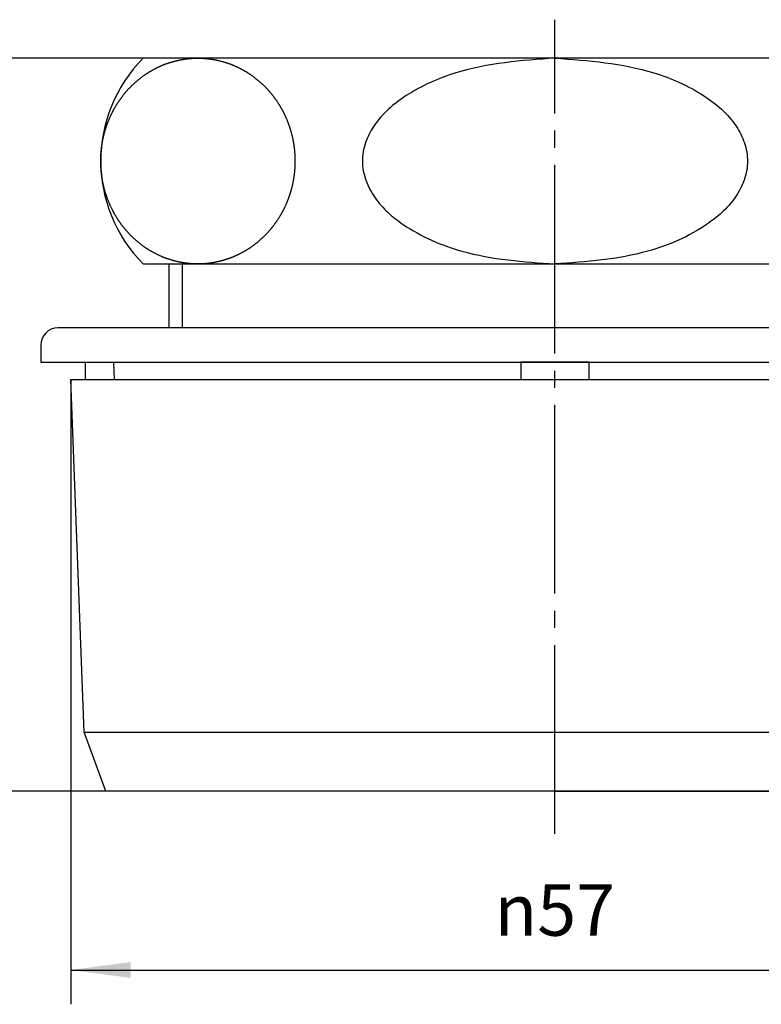
# Model space of a CAD drawing. Units: millimetres. Extents: x 0 to 210, y 0 to 297.
# Drawn here: x 43 to 86, y 121 to 178 of the extents above; entities that cross this region are included whole.
import ezdxf

# ---------------------------------------------------------------- set-up
doc = ezdxf.new("R2010")
doc.units = ezdxf.units.MM
doc.linetypes.add('DASH_CENTER', pattern=[14, 11, -1, 1, -1])
doc.layers.add('1', color=7, linetype='Continuous')
doc.styles.add('CONVERTER_12', font='txt.shx', dxfattribs={"width": 0.9})
doc.dimstyles.new('ME10_DIM_11', dxfattribs={"dimtxt": 3, "dimasz": 3.5, "dimexe": 2, "dimexo": 0, "dimgap": 2, "dimtad": 1, "dimdsep": 46, "dimtxsty": 'CONVERTER_12', "dimsah": 1, "dimcen": 0.09, "dimclrd": 2, "dimclre": 2, "dimclrt": 7, "dimadec": 0, "dimazin": 0, "dimtfac": 1, "dimtdec": 4, "dimtix": 1, "dimtmove": 0, "dimatfit": 3, "dimfxl": 1, "dimtolj": 1, "dimtzin": 0, "dimarcsym": 0})
doc.dimstyles.new('ME10_DIM_13', dxfattribs={"dimtxt": 3, "dimasz": 3, "dimexe": 2, "dimexo": 0, "dimgap": 2, "dimtad": 1, "dimdsep": 46, "dimtxsty": 'CONVERTER_12', "dimsah": 1, "dimcen": 0.09, "dimclrd": 2, "dimclre": 2, "dimclrt": 7, "dimadec": 0, "dimazin": 0, "dimtfac": 1, "dimtdec": 4, "dimtix": 1, "dimtmove": 0, "dimatfit": 3, "dimfxl": 1, "dimtolj": 1, "dimtzin": 0, "dimarcsym": 0})
doc.dimstyles.new('ME10_DIM_14', dxfattribs={"dimtxt": 3, "dimasz": 3, "dimexe": 2, "dimexo": 0, "dimgap": 2, "dimtad": 1, "dimdec": 0, "dimzin": 12, "dimdsep": 46, "dimtxsty": 'CONVERTER_12', "dimsah": 1, "dimcen": 0.09, "dimclrd": 2, "dimclre": 2, "dimclrt": 7, "dimadec": 0, "dimazin": 0, "dimtfac": 1, "dimtdec": 4, "dimtix": 1, "dimtmove": 0, "dimatfit": 3, "dimfxl": 1, "dimtolj": 1, "dimtzin": 0, "dimarcsym": 0})

# ---------------------------------------------------------------- blocks, each defined once
blk = doc.blocks.new('H70-20-38B-4__4', base_point=(54.269, 163.844))
at = {"color": 7, "linetype": 'Continuous'}
for p, q in [((73.769, 176.015), (49.748, 176.015)), ((97.789, 176.015), (73.769, 176.015)), ((49.748, 164.015), (73.769, 164.015)), ((73.769, 164.015), (97.789, 164.015))]:
    blk.add_line(p, q, dxfattribs=at)
at = {"layer": '1', "color": 7, "linetype": 'Continuous'}
blk.add_arc((55.769, 170.015), 8.5, 135.09913, 224.90087, dxfattribs=at)
for points, knots in [([(52.359, 175.984), (52.345, 175.982), (52.318, 175.979), (52.277, 175.974), (52.236, 175.969), (52.195, 175.963), (52.154, 175.957), (52.113, 175.951), (52.073, 175.945), (52.032, 175.938), (51.992, 175.931), (51.965, 175.926), (51.951, 175.923), (51.937, 175.921), (51.91, 175.915), (51.87, 175.907), (51.829, 175.899), (51.789, 175.891), (51.748, 175.882), (51.708, 175.873), (51.668, 175.863), (51.628, 175.853), (51.588, 175.843), (51.548, 175.832), (51.508, 175.821), (51.464, 175.809), (51.415, 175.795), (51.362, 175.779), (51.309, 175.762), (51.256, 175.745), (51.204, 175.728), (51.156, 175.711), (51.113, 175.696), (51.074, 175.682), (51.036, 175.668), (50.997, 175.653), (50.958, 175.638), (50.919, 175.622), (50.881, 175.606), (50.838, 175.589), (50.791, 175.569), (50.74, 175.546), (50.69, 175.524), (50.639, 175.5), (50.589, 175.476), (50.54, 175.452), (50.49, 175.427), (50.44, 175.402), (50.391, 175.376), (50.341, 175.349), (50.293, 175.322), (50.248, 175.297), (50.208, 175.274), (50.173, 175.253), (50.137, 175.232), (50.102, 175.211), (50.066, 175.189), (50.03, 175.166), (49.994, 175.143), (49.955, 175.118), (49.912, 175.09), (49.866, 175.058), (49.82, 175.027), (49.774, 174.995), (49.729, 174.962), (49.686, 174.93), (49.644, 174.899), (49.604, 174.868), (49.564, 174.837), (49.524, 174.806), (49.485, 174.774), (49.446, 174.742), (49.407, 174.71), (49.369, 174.677), (49.331, 174.644), (49.305, 174.622), (49.292, 174.61), (49.279, 174.598), (49.254, 174.575), (49.218, 174.539), (49.182, 174.503), (49.146, 174.468), (49.109, 174.433), (49.073, 174.398), (49.037, 174.362), (49, 174.327), (48.964, 174.292), (48.927, 174.256), (48.892, 174.22), (48.856, 174.184), (48.822, 174.146), (48.788, 174.108), (48.755, 174.069), (48.722, 174.03), (48.69, 173.991), (48.658, 173.951), (48.626, 173.911), (48.605, 173.884), (48.594, 173.87), (48.583, 173.856), (48.562, 173.829), (48.533, 173.787), (48.503, 173.745), (48.473, 173.704), (48.443, 173.662), (48.413, 173.621), (48.383, 173.579), (48.353, 173.538), (48.323, 173.497), (48.292, 173.454), (48.26, 173.408), (48.228, 173.36), (48.198, 173.311), (48.169, 173.262), (48.14, 173.212), (48.114, 173.167), (48.09, 173.126), (48.069, 173.089), (48.048, 173.052), (48.028, 173.014), (48.007, 172.976), (47.987, 172.938), (47.967, 172.899), (47.945, 172.857), (47.921, 172.809), (47.896, 172.758), (47.871, 172.706), (47.846, 172.654), (47.823, 172.602), (47.799, 172.549), (47.776, 172.497), (47.754, 172.443), (47.732, 172.39), (47.71, 172.336), (47.689, 172.282), (47.67, 172.233), (47.653, 172.188), (47.639, 172.148), (47.624, 172.107), (47.61, 172.067), (47.596, 172.025), (47.583, 171.984), (47.569, 171.942), (47.554, 171.896), (47.539, 171.846), (47.522, 171.79), (47.506, 171.735), (47.491, 171.679), (47.476, 171.623), (47.462, 171.567), (47.448, 171.511), (47.434, 171.454), (47.421, 171.398), (47.409, 171.341), (47.397, 171.284), (47.386, 171.232), (47.377, 171.184), (47.37, 171.142), (47.362, 171.099), (47.355, 171.056), (47.348, 171.013), (47.341, 170.97), (47.335, 170.927), (47.328, 170.879), (47.321, 170.826), (47.314, 170.769), (47.307, 170.711), (47.301, 170.653), (47.295, 170.595), (47.29, 170.537), (47.286, 170.479), (47.282, 170.421), (47.278, 170.363), (47.275, 170.305), (47.273, 170.247), (47.271, 170.194), (47.27, 170.145), (47.269, 170.102), (47.269, 170.058), (47.269, 170.015), (47.269, 169.971), (47.269, 169.928), (47.27, 169.884), (47.271, 169.836), (47.273, 169.782), (47.275, 169.724), (47.278, 169.666), (47.282, 169.608), (47.286, 169.55), (47.29, 169.492), (47.295, 169.434), (47.301, 169.376), (47.307, 169.319), (47.314, 169.261), (47.321, 169.203), (47.328, 169.15), (47.335, 169.102), (47.341, 169.059), (47.348, 169.016), (47.355, 168.973), (47.362, 168.93), (47.37, 168.888), (47.377, 168.845), (47.386, 168.798), (47.397, 168.745), (47.409, 168.689), (47.421, 168.632), (47.434, 168.575), (47.448, 168.519), (47.462, 168.462), (47.476, 168.406), (47.491, 168.351), (47.506, 168.295), (47.522, 168.239), (47.539, 168.184), (47.554, 168.133), (47.569, 168.087), (47.583, 168.045), (47.596, 168.004), (47.61, 167.963), (47.624, 167.922), (47.639, 167.882), (47.653, 167.841), (47.67, 167.796), (47.689, 167.747), (47.71, 167.693), (47.732, 167.64), (47.754, 167.586), (47.776, 167.533), (47.799, 167.48), (47.823, 167.427), (47.846, 167.375), (47.871, 167.323), (47.896, 167.271), (47.921, 167.22), (47.945, 167.173), (47.967, 167.13), (47.987, 167.091), (48.007, 167.053), (48.028, 167.015), (48.048, 166.978), (48.069, 166.94), (48.09, 166.904), (48.114, 166.862), (48.14, 166.817), (48.17, 166.768), (48.2, 166.719), (48.23, 166.671), (48.261, 166.622), (48.292, 166.576), (48.321, 166.532), (48.35, 166.489), (48.379, 166.447), (48.409, 166.405), (48.438, 166.364), (48.469, 166.322), (48.499, 166.281), (48.53, 166.241), (48.561, 166.2), (48.583, 166.173), (48.594, 166.159), (48.605, 166.145), (48.627, 166.119), (48.661, 166.081), (48.694, 166.043), (48.728, 166.004), (48.761, 165.965), (48.794, 165.927), (48.828, 165.889), (48.861, 165.85), (48.894, 165.811), (48.927, 165.773), (48.961, 165.735), (48.996, 165.698), (49.031, 165.662), (49.067, 165.626), (49.103, 165.591), (49.14, 165.556), (49.178, 165.522), (49.215, 165.488), (49.253, 165.454), (49.279, 165.431), (49.292, 165.419), (49.305, 165.408), (49.331, 165.386), (49.371, 165.355), (49.41, 165.323), (49.449, 165.291), (49.488, 165.259), (49.528, 165.228), (49.567, 165.196), (49.606, 165.164), (49.645, 165.132), (49.685, 165.099), (49.728, 165.066), (49.773, 165.033), (49.819, 165.001), (49.865, 164.97), (49.912, 164.939), (49.955, 164.911), (49.995, 164.886), (50.03, 164.863), (50.066, 164.841), (50.102, 164.819), (50.137, 164.797), (50.173, 164.776), (50.208, 164.755), (50.248, 164.732), (50.293, 164.707), (50.342, 164.68), (50.391, 164.654), (50.44, 164.628), (50.49, 164.602), (50.54, 164.577), (50.589, 164.553), (50.639, 164.529), (50.69, 164.506), (50.74, 164.483), (50.791, 164.461), (50.838, 164.441), (50.881, 164.423), (50.919, 164.407), (50.958, 164.392), (50.997, 164.377), (51.036, 164.362), (51.074, 164.348), (51.113, 164.334), (51.156, 164.318), (51.204, 164.302), (51.256, 164.284), (51.309, 164.267), (51.362, 164.251), (51.415, 164.235), (51.468, 164.219), (51.521, 164.205), (51.574, 164.19), (51.628, 164.177), (51.681, 164.163), (51.735, 164.151), (51.784, 164.14), (51.829, 164.13), (51.87, 164.122), (51.911, 164.114), (51.951, 164.106), (51.992, 164.098), (52.032, 164.091), (52.073, 164.085), (52.118, 164.077), (52.168, 164.07), (52.222, 164.062), (52.277, 164.055), (52.332, 164.049), (52.386, 164.043), (52.441, 164.038), (52.496, 164.033), (52.551, 164.029), (52.606, 164.025), (52.661, 164.022), (52.716, 164.019), (52.766, 164.017), (52.812, 164.016), (52.853, 164.015), (52.894, 164.015), (52.935, 164.015), (52.977, 164.015), (53.018, 164.015), (53.059, 164.016), (53.105, 164.017), (53.155, 164.019), (53.21, 164.022), (53.265, 164.025), (53.32, 164.029), (53.375, 164.033), (53.43, 164.038), (53.484, 164.043), (53.539, 164.049), (53.594, 164.055), (53.649, 164.062), (53.703, 164.07), (53.753, 164.077), (53.798, 164.085), (53.839, 164.091), (53.879, 164.098), (53.92, 164.106), (53.96, 164.114), (54.001, 164.122), (54.041, 164.13), (54.086, 164.14), (54.136, 164.151), (54.189, 164.163), (54.243, 164.177), (54.296, 164.19), (54.35, 164.205), (54.403, 164.219), (54.456, 164.235), (54.509, 164.251), (54.562, 164.267), (54.615, 164.284), (54.667, 164.302), (54.715, 164.318), (54.758, 164.334), (54.797, 164.348), (54.835, 164.362), (54.874, 164.377), (54.913, 164.392), (54.951, 164.407), (54.99, 164.423), (55.033, 164.441), (55.08, 164.461), (55.131, 164.483), (55.181, 164.506), (55.231, 164.529), (55.281, 164.553), (55.331, 164.577), (55.381, 164.602), (55.431, 164.628), (55.48, 164.654), (55.529, 164.68), (55.578, 164.707), (55.623, 164.732), (55.663, 164.755), (55.698, 164.776), (55.734, 164.797), (55.769, 164.819), (55.805, 164.841), (55.841, 164.863), (55.876, 164.886), (55.916, 164.911), (55.959, 164.94), (56.005, 164.971), (56.051, 165.003), (56.096, 165.035), (56.142, 165.067), (56.185, 165.099), (56.227, 165.131), (56.267, 165.161), (56.307, 165.192), (56.347, 165.224), (56.386, 165.255), (56.425, 165.287), (56.464, 165.319), (56.502, 165.352), (56.54, 165.385), (56.566, 165.408), (56.579, 165.419), (56.592, 165.431), (56.617, 165.455), (56.652, 165.491), (56.689, 165.526), (56.725, 165.561), (56.762, 165.596), (56.798, 165.632), (56.834, 165.667), (56.871, 165.702), (56.907, 165.738), (56.943, 165.773), (56.979, 165.809), (57.015, 165.846), (57.049, 165.883), (57.083, 165.921), (57.116, 165.96), (57.149, 165.999), (57.181, 166.039), (57.213, 166.078), (57.245, 166.118), (57.266, 166.145), (57.277, 166.159), (57.288, 166.173), (57.309, 166.201), (57.338, 166.243), (57.368, 166.284), (57.398, 166.326), (57.428, 166.367), (57.458, 166.408), (57.488, 166.45), (57.518, 166.491), (57.548, 166.533), (57.579, 166.576), (57.611, 166.621), (57.642, 166.669), (57.673, 166.718), (57.702, 166.767), (57.731, 166.817), (57.757, 166.862), (57.781, 166.904), (57.802, 166.941), (57.822, 166.978), (57.843, 167.015), (57.864, 167.053), (57.884, 167.091), (57.904, 167.13), (57.926, 167.173), (57.95, 167.22), (57.975, 167.271), (58, 167.323), (58.024, 167.375), (58.048, 167.427), (58.072, 167.48), (58.095, 167.533), (58.117, 167.586), (58.139, 167.64), (58.161, 167.693), (58.182, 167.747), (58.201, 167.796), (58.217, 167.841), (58.232, 167.882), (58.246, 167.922), (58.261, 167.963), (58.274, 168.004), (58.288, 168.045), (58.302, 168.087), (58.316, 168.133), (58.332, 168.184), (58.348, 168.239), (58.364, 168.295), (58.38, 168.351), (58.395, 168.406), (58.409, 168.462), (58.423, 168.519), (58.437, 168.575), (58.45, 168.632), (58.462, 168.689), (58.474, 168.745), (58.484, 168.798), (58.493, 168.845), (58.501, 168.888), (58.509, 168.93), (58.516, 168.973), (58.523, 169.016), (58.53, 169.059), (58.536, 169.102), (58.543, 169.15), (58.55, 169.203), (58.557, 169.261), (58.564, 169.319), (58.57, 169.376), (58.576, 169.434), (58.581, 169.492), (58.585, 169.55), (58.589, 169.608), (58.593, 169.666), (58.596, 169.724), (58.598, 169.782), (58.6, 169.836), (58.601, 169.884), (58.602, 169.928), (58.602, 169.971), (58.602, 170.015), (58.602, 170.058), (58.602, 170.102), (58.601, 170.145), (58.6, 170.194), (58.598, 170.247), (58.596, 170.305), (58.593, 170.363), (58.589, 170.421), (58.585, 170.479), (58.581, 170.537), (58.576, 170.595), (58.57, 170.653), (58.564, 170.711), (58.557, 170.769), (58.55, 170.826), (58.543, 170.879), (58.536, 170.927), (58.53, 170.97), (58.523, 171.013), (58.516, 171.056), (58.509, 171.099), (58.501, 171.142), (58.493, 171.184), (58.484, 171.232), (58.474, 171.284), (58.462, 171.341), (58.45, 171.398), (58.437, 171.454), (58.423, 171.511), (58.409, 171.567), (58.395, 171.623), (58.38, 171.679), (58.364, 171.735), (58.348, 171.79), (58.332, 171.846), (58.316, 171.896), (58.302, 171.942), (58.288, 171.984), (58.274, 172.025), (58.261, 172.067), (58.246, 172.107), (58.232, 172.148), (58.217, 172.188), (58.201, 172.233), (58.182, 172.282), (58.161, 172.336), (58.139, 172.39), (58.117, 172.443), (58.095, 172.497), (58.072, 172.549), (58.048, 172.602), (58.024, 172.654), (58, 172.706), (57.975, 172.758), (57.95, 172.809), (57.926, 172.857), (57.904, 172.899), (57.884, 172.938), (57.864, 172.976), (57.843, 173.014), (57.823, 173.052), (57.802, 173.089), (57.781, 173.126), (57.757, 173.167), (57.731, 173.212), (57.701, 173.261), (57.671, 173.31), (57.64, 173.359), (57.609, 173.407), (57.579, 173.453), (57.55, 173.498), (57.521, 173.54), (57.492, 173.582), (57.462, 173.624), (57.432, 173.666), (57.402, 173.707), (57.372, 173.748), (57.341, 173.789), (57.31, 173.829), (57.288, 173.856), (57.277, 173.87), (57.266, 173.884), (57.244, 173.911), (57.21, 173.948), (57.176, 173.987), (57.143, 174.026), (57.11, 174.064), (57.077, 174.102), (57.043, 174.141), (57.01, 174.179), (56.977, 174.218), (56.943, 174.256), (56.91, 174.294), (56.875, 174.331), (56.84, 174.368), (56.804, 174.404), (56.767, 174.439), (56.73, 174.473), (56.693, 174.508), (56.655, 174.542), (56.618, 174.576), (56.592, 174.598), (56.579, 174.61), (56.566, 174.622), (56.539, 174.644), (56.5, 174.675), (56.46, 174.706), (56.422, 174.738), (56.382, 174.77), (56.343, 174.802), (56.304, 174.834), (56.265, 174.865), (56.226, 174.897), (56.185, 174.93), (56.143, 174.963), (56.098, 174.997), (56.052, 175.029), (56.006, 175.06), (55.959, 175.09), (55.916, 175.118), (55.876, 175.143), (55.841, 175.166), (55.805, 175.189), (55.769, 175.211), (55.734, 175.232), (55.698, 175.253), (55.663, 175.274), (55.623, 175.297), (55.578, 175.322), (55.529, 175.349), (55.48, 175.376), (55.431, 175.402), (55.381, 175.427), (55.331, 175.452), (55.281, 175.476), (55.231, 175.5), (55.181, 175.524), (55.131, 175.546), (55.08, 175.569), (55.033, 175.589), (54.99, 175.606), (54.951, 175.622), (54.913, 175.638), (54.874, 175.653), (54.835, 175.668), (54.797, 175.682), (54.758, 175.696), (54.715, 175.711), (54.667, 175.728), (54.615, 175.745), (54.562, 175.762), (54.509, 175.779), (54.456, 175.795), (54.403, 175.81), (54.35, 175.825), (54.296, 175.839), (54.243, 175.853), (54.189, 175.866), (54.136, 175.879), (54.086, 175.89), (54.041, 175.899), (54.001, 175.908), (53.96, 175.916), (53.92, 175.924), (53.879, 175.931), (53.839, 175.938), (53.798, 175.945), (53.753, 175.952), (53.703, 175.959), (53.649, 175.967), (53.594, 175.974), (53.539, 175.981), (53.484, 175.987), (53.43, 175.992), (53.375, 175.997), (53.32, 176.001), (53.265, 176.005), (53.21, 176.008), (53.155, 176.01), (53.105, 176.012), (53.059, 176.013), (53.018, 176.014), (52.977, 176.015), (52.935, 176.015), (52.894, 176.015), (52.853, 176.014), (52.812, 176.013), (52.766, 176.012), (52.716, 176.01), (52.661, 176.008), (52.606, 176.005), (52.551, 176.001), (52.496, 175.997), (52.446, 175.992), (52.4, 175.988), (52.373, 175.985), (52.359, 175.984)], [0, 0, 0, 0, 0.041373, 0.082746, 0.124041, 0.165336, 0.206632, 0.247928, 0.288963, 0.329998, 0.371031, 0.412065, 0.412508, 0.412951, 0.454204, 0.49546, 0.536714, 0.577967, 0.619259, 0.660551, 0.701852, 0.743153, 0.784527, 0.825901, 0.867269, 0.908638, 0.964029, 1.01942, 1.074818, 1.130215, 1.185612, 1.241008, 1.282064, 1.323119, 1.364171, 1.405223, 1.447104, 1.488984, 1.530866, 1.572749, 1.628136, 1.683525, 1.738915, 1.794306, 1.849698, 1.90509, 1.960915, 2.01674, 2.072563, 2.128387, 2.184207, 2.240028, 2.281265, 2.322503, 2.363739, 2.404976, 2.447319, 2.489662, 2.532005, 2.574349, 2.630161, 2.685974, 2.741791, 2.797607, 2.85343, 2.909253, 2.959685, 3.010118, 3.060553, 3.110988, 3.161422, 3.211856, 3.262285, 3.312714, 3.363133, 3.413553, 3.4148, 3.416048, 3.466696, 3.517372, 3.568036, 3.618691, 3.66935, 3.720011, 3.770671, 3.82133, 3.87199, 3.92265, 3.97355, 4.024447, 4.075371, 4.126297, 4.177269, 4.228239, 4.27923, 4.330221, 4.381175, 4.432129, 4.433364, 4.434599, 4.485743, 4.536914, 4.588073, 4.639224, 4.690378, 4.741535, 4.79269, 4.843845, 4.895, 4.946155, 5.003536, 5.060914, 5.118341, 5.175773, 5.23323, 5.290686, 5.333139, 5.375592, 5.418025, 5.460458, 5.503973, 5.547489, 5.591013, 5.634537, 5.691936, 5.749335, 5.806732, 5.864129, 5.921527, 5.978924, 6.03674, 6.094556, 6.152373, 6.210189, 6.268003, 6.325818, 6.368715, 6.411613, 6.454509, 6.497405, 6.541094, 6.584783, 6.628474, 6.672164, 6.729974, 6.787784, 6.845596, 6.903409, 6.961223, 7.019037, 7.077121, 7.135206, 7.193289, 7.251373, 7.309454, 7.367535, 7.410821, 7.454107, 7.497392, 7.540677, 7.584382, 7.628087, 7.671793, 7.715499, 7.773578, 7.831657, 7.889739, 7.947821, 8.005904, 8.063987, 8.122163, 8.18034, 8.238516, 8.296691, 8.354864, 8.413037, 8.456603, 8.500169, 8.543734, 8.587299, 8.630864, 8.674429, 8.717995, 8.761561, 8.819734, 8.877907, 8.936083, 8.994258, 9.052435, 9.110612, 9.168695, 9.226778, 9.284859, 9.342941, 9.40102, 9.459099, 9.502805, 9.546511, 9.590216, 9.633921, 9.677206, 9.720491, 9.763777, 9.807063, 9.865144, 9.923225, 9.981309, 10.039392, 10.097477, 10.155562, 10.213376, 10.271189, 10.329002, 10.386814, 10.444625, 10.502434, 10.546125, 10.589815, 10.633504, 10.677193, 10.720089, 10.762986, 10.805883, 10.848781, 10.906594, 10.964408, 11.022223, 11.080039, 11.137857, 11.195674, 11.253074, 11.310474, 11.367872, 11.425271, 11.482666, 11.540062, 11.583582, 11.627102, 11.670621, 11.71414, 11.756584, 11.799027, 11.841471, 11.883915, 11.941314, 11.998712, 12.056114, 12.113516, 12.170924, 12.228332, 12.279505, 12.330677, 12.381853, 12.433029, 12.484203, 12.535377, 12.586546, 12.637715, 12.688874, 12.740034, 12.74127, 12.742505, 12.793406, 12.844333, 12.895249, 12.946157, 12.997068, 13.047981, 13.098894, 13.149805, 13.200717, 13.251629, 13.302278, 13.352924, 13.403596, 13.454272, 13.504991, 13.555709, 13.606447, 13.657186, 13.707887, 13.758589, 13.759836, 13.761084, 13.811486, 13.861917, 13.912335, 13.962746, 14.013159, 14.063575, 14.11399, 14.164404, 14.214818, 14.265233, 14.321028, 14.37682, 14.432662, 14.48851, 14.544383, 14.600255, 14.642608, 14.684962, 14.727294, 14.769625, 14.810858, 14.852091, 14.893333, 14.934574, 14.990398, 15.046221, 15.102044, 15.157866, 15.213688, 15.26951, 15.324901, 15.380293, 15.435684, 15.491075, 15.546464, 15.601852, 15.643734, 15.685616, 15.727497, 15.769377, 15.810431, 15.851484, 15.892538, 15.933592, 15.988984, 16.044377, 16.099772, 16.155167, 16.210563, 16.26596, 16.321072, 16.376185, 16.431296, 16.486407, 16.541515, 16.596623, 16.6381, 16.679577, 16.721054, 16.76253, 16.803564, 16.844598, 16.885633, 16.926667, 16.981778, 17.036888, 17.092001, 17.147114, 17.202229, 17.257344, 17.31236, 17.367376, 17.42239, 17.477404, 17.532415, 17.587426, 17.628609, 17.669791, 17.710972, 17.752154, 17.793335, 17.834516, 17.875698, 17.916881, 17.971892, 18.026903, 18.081917, 18.136931, 18.191947, 18.246963, 18.302078, 18.357193, 18.412306, 18.467419, 18.52253, 18.57764, 18.618675, 18.65971, 18.700743, 18.741777, 18.783253, 18.82473, 18.866207, 18.907685, 18.962792, 19.0179, 19.073011, 19.128122, 19.183235, 19.238347, 19.293744, 19.34914, 19.404535, 19.459931, 19.515323, 19.570715, 19.611769, 19.652823, 19.693877, 19.73493, 19.776811, 19.818691, 19.860573, 19.902455, 19.957843, 20.01323, 20.068621, 20.124012, 20.179404, 20.234797, 20.290622, 20.346447, 20.40227, 20.458093, 20.513914, 20.569734, 20.610972, 20.652209, 20.693446, 20.734682, 20.777025, 20.819368, 20.861712, 20.904055, 20.959868, 21.01568, 21.071497, 21.127313, 21.183136, 21.238959, 21.289392, 21.339824, 21.390259, 21.440695, 21.491129, 21.541563, 21.591991, 21.64242, 21.69284, 21.743259, 21.744507, 21.745754, 21.796402, 21.847078, 21.897742, 21.948398, 21.999056, 22.049717, 22.100377, 22.151037, 22.201696, 22.252356, 22.303256, 22.354154, 22.405077, 22.456003, 22.506975, 22.557945, 22.608936, 22.659927, 22.710881, 22.761835, 22.763071, 22.764306, 22.815449, 22.86662, 22.91778, 22.968931, 23.020085, 23.071241, 23.122396, 23.173551, 23.224706, 23.275862, 23.333243, 23.390621, 23.448048, 23.50548, 23.562937, 23.620392, 23.662845, 23.705298, 23.747731, 23.790164, 23.83368, 23.877196, 23.92072, 23.964244, 24.021642, 24.079041, 24.136439, 24.193836, 24.251233, 24.30863, 24.366447, 24.424263, 24.482079, 24.539895, 24.59771, 24.655524, 24.698421, 24.741319, 24.784215, 24.827112, 24.870801, 24.91449, 24.95818, 25.00187, 25.05968, 25.11749, 25.175303, 25.233115, 25.290929, 25.348743, 25.406828, 25.464912, 25.522996, 25.581079, 25.63916, 25.697241, 25.740527, 25.783813, 25.827098, 25.870384, 25.914088, 25.957793, 26.001499, 26.045205, 26.103284, 26.161364, 26.219445, 26.277527, 26.33561, 26.393693, 26.45187, 26.510046, 26.568222, 26.626397, 26.68457, 26.742743, 26.786309, 26.829875, 26.87344, 26.917005, 26.960571, 27.004136, 27.047701, 27.091268, 27.14944, 27.207614, 27.265789, 27.323964, 27.382141, 27.440318, 27.498401, 27.556484, 27.614566, 27.672647, 27.730727, 27.788806, 27.832512, 27.876218, 27.919922, 27.963627, 28.006912, 28.050198, 28.093484, 28.13677, 28.194851, 28.252932, 28.311015, 28.369099, 28.427183, 28.485268, 28.543082, 28.600896, 28.658708, 28.716521, 28.774331, 28.832141, 28.875831, 28.919521, 28.96321, 29.006899, 29.049796, 29.092692, 29.13559, 29.178487, 29.2363, 29.294114, 29.35193, 29.409746, 29.467563, 29.52538, 29.58278, 29.64018, 29.697578, 29.754977, 29.812373, 29.869768, 29.913288, 29.956808, 30.000327, 30.043847, 30.08629, 30.128734, 30.171178, 30.213622, 30.27102, 30.328418, 30.38582, 30.443222, 30.50063, 30.558038, 30.609211, 30.660384, 30.711559, 30.762735, 30.813909, 30.865083, 30.916252, 30.967421, 31.018581, 31.069741, 31.070976, 31.072211, 31.123112, 31.17404, 31.224956, 31.275864, 31.326775, 31.377688, 31.4286, 31.479512, 31.530423, 31.581336, 31.631984, 31.68263, 31.733303, 31.783978, 31.834697, 31.885415, 31.936154, 31.986892, 32.037594, 32.088295, 32.089543, 32.09079, 32.141193, 32.191623, 32.242042, 32.292452, 32.342866, 32.393281, 32.443696, 32.49411, 32.544524, 32.594939, 32.650734, 32.706526, 32.762369, 32.818216, 32.87409, 32.929962, 32.972315, 33.014668, 33.057, 33.099331, 33.140564, 33.181797, 33.223039, 33.264281, 33.320104, 33.375928, 33.43175, 33.487572, 33.543394, 33.599216, 33.654608, 33.709999, 33.76539, 33.820781, 33.87617, 33.931559, 33.973441, 34.015323, 34.057203, 34.099084, 34.140137, 34.18119, 34.222244, 34.263299, 34.318691, 34.374083, 34.429478, 34.484873, 34.54027, 34.595666, 34.650779, 34.705891, 34.761002, 34.816113, 34.871221, 34.926329, 34.967806, 35.009284, 35.05076, 35.092236, 35.13327, 35.174304, 35.215339, 35.256374, 35.311484, 35.366594, 35.421708, 35.476821, 35.531936, 35.58705, 35.642066, 35.697082, 35.752096, 35.80711, 35.862122, 35.917133, 35.958315, 35.999498, 36.040679, 36.08186, 36.123041, 36.164222, 36.205404, 36.246587, 36.3016, 36.356613, 36.411628, 36.466643, 36.521657, 36.576669, 36.618044, 36.659419, 36.659419, 36.659419, 36.659419]), ([(73.769, 176.015), (72.792, 175.944), (70.848, 175.804), (68.396, 175.348), (66.485, 174.63), (65.16, 173.91), (64.024, 173.072), (63.196, 172.139), (62.67, 171.096), (62.46, 169.992), (62.688, 168.865), (63.235, 167.845), (64.006, 166.991), (65.108, 166.147), (66.547, 165.354), (68.597, 164.623), (71.029, 164.203), (72.854, 164.078), (73.769, 164.015)], [0, 0, 0, 0, 2.937843, 5.846276, 7.441853, 9.044583, 10.353832, 11.659631, 12.748111, 13.82264, 14.964671, 16.123204, 17.257081, 18.389876, 20.275652, 22.159615, 24.894112, 27.646223, 27.646223, 27.646223, 27.646223]), ([(73.769, 176.015), (74.745, 175.944), (76.689, 175.804), (79.142, 175.348), (81.053, 174.63), (82.378, 173.91), (83.513, 173.072), (84.342, 172.139), (84.868, 171.096), (85.077, 169.992), (84.849, 168.865), (84.302, 167.845), (83.531, 166.991), (82.429, 166.147), (80.99, 165.354), (78.94, 164.623), (76.508, 164.203), (74.684, 164.078), (73.769, 164.015)], [0, 0, 0, 0, 2.937843, 5.846276, 7.441853, 9.044583, 10.353832, 11.659631, 12.748111, 13.82264, 14.964671, 16.123204, 17.257081, 18.389876, 20.275652, 22.159615, 24.894112, 27.646223, 27.646223, 27.646223, 27.646223])]:
    blk.add_open_spline(points, degree=3, knots=knots, dxfattribs=at)
blk = doc.blocks.new('H70-20-38B-1__5', base_point=(73.769, 128.79))
at = {"color": 7, "linetype": 'Continuous'}
for p, q in [((51.269, 160.281), (51.269, 164.015)), ((73.769, 160.281), (44.769, 160.281)), ((102.769, 160.281), (73.769, 160.281)), ((43.769, 159.281), (43.769, 158.281)), ((43.769, 158.281), (73.769, 158.281)), ((73.769, 158.281), (103.769, 158.281))]:
    blk.add_line(p, q, dxfattribs=at)
at = {"color": 2, "linetype": 'Continuous'}
blk.add_line((52.019, 164.015), (52.019, 160.281), dxfattribs=at)
at = {"color": 7, "linetype": 'Continuous'}
blk.add_arc((44.769, 159.281), 1, 90, 180, dxfattribs=at)
blk = doc.blocks.new('H70-20-32B-5__6', base_point=(93.769, 133.281))
at = {"color": 7, "linetype": 'Continuous'}
for p, q in [((46.383, 158.281), (48.019, 158.281)), ((46.383, 157.281), (46.383, 158.281)), ((48.019, 158.281), (48.048, 157.281)), ((99.49, 157.281), (99.519, 158.281)), ((99.519, 158.281), (101.154, 158.281)), ((101.154, 158.281), (101.154, 157.281)), ((45.519, 157.281), (73.769, 157.281)), ((46.31, 136.707), (45.519, 157.281)), ((73.769, 157.281), (102.019, 157.281)), ((102.019, 157.281), (101.227, 136.707)), ((47.557, 133.281), (46.31, 136.707)), ((101.227, 136.707), (99.98, 133.281)), ((73.769, 133.281), (47.557, 133.281)), ((99.98, 133.281), (73.769, 133.281))]:
    blk.add_line(p, q, dxfattribs=at)
at = {"layer": '1', "color": 7, "linetype": 'Continuous'}
for p, q in [((71.769, 158.281), (71.769, 157.281)), ((73.769, 158.281), (71.769, 158.281)), ((75.769, 158.281), (73.769, 158.281)), ((75.769, 157.281), (75.769, 158.281)), ((46.31, 136.707), (73.769, 136.707)), ((73.769, 136.707), (101.227, 136.707))]:
    blk.add_line(p, q, dxfattribs=at)
blk = doc.blocks.new('*D10')
at = {"layer": '1', "color": 2, "linetype": 'Continuous'}
for p, q in [((45.519, 157.281), (45.519, 120.843)), ((102.019, 157.281), (102.019, 120.843)), ((45.519, 122.843), (102.019, 122.843))]:
    blk.add_line(p, q, dxfattribs=at)
at = {"layer": '1', "color": 2}
for points in [[(49.019, 123.304), (49.019, 122.382), (45.519, 122.843)], [(98.519, 122.382), (98.519, 123.304), (102.019, 122.843)]]:
    blk.add_solid(points, dxfattribs=at)
at = {"layer": '1', "color": 7, "insert": (70.239, 124.843), "char_height": 3, "attachment_point": 7, "rotation": 0.00014, "line_spacing_factor": 0.60024, "style": 'CONVERTER_12'}
blk.add_mtext('\\C7;{\\Fgdt;n}\\C7;57', dxfattribs=at)
blk = doc.blocks.new('*D12')
at = {"color": 2, "linetype": 'Continuous'}
for p, q in [((100.265, 170.281), (115.769, 170.281)), ((113.769, 133.281), (113.769, 170.281)), ((73.769, 133.281), (115.769, 133.281))]:
    blk.add_line(p, q, dxfattribs=at)
at = {"color": 2}
for points in [[(114.164, 167.281), (113.374, 167.281), (113.769, 170.281)], [(113.374, 136.281), (114.164, 136.281), (113.769, 133.281)]]:
    blk.add_solid(points, dxfattribs=at)
at = {"color": 7, "insert": (111.769, 148.197), "char_height": 3, "attachment_point": 7, "rotation": 90, "line_spacing_factor": 0.60024, "style": 'CONVERTER_12'}
blk.add_mtext('37', dxfattribs=at)
blk = doc.blocks.new('*D13')
at = {"layer": '1', "color": 2, "linetype": 'Continuous'}
for p, q in [((49.748, 176.015), (31.769, 176.015)), ((33.769, 133.281), (33.769, 176.015)), ((47.557, 133.281), (31.769, 133.281))]:
    blk.add_line(p, q, dxfattribs=at)
at = {"layer": '1', "color": 2}
for points in [[(34.164, 173.015), (33.374, 173.015), (33.769, 176.015)], [(33.374, 136.281), (34.164, 136.281), (33.769, 133.281)]]:
    blk.add_solid(points, dxfattribs=at)
at = {"layer": '1', "color": 7, "insert": (31.769, 151.65), "char_height": 3, "attachment_point": 7, "rotation": 90, "line_spacing_factor": 0.60024, "style": 'CONVERTER_12'}
blk.add_mtext('43', dxfattribs=at)

msp = doc.modelspace()

# ---------------------------------------------------------------- linework, layer by layer
at = {"color": 2, "linetype": 'DASH_CENTER'}
msp.add_line((73.769, 130.79), (73.769, 178.258), dxfattribs=at)

# ---------------------------------------------------------------- block references
for name, p in [('H70-20-38B-1__5', (73.769, 128.79)), ('H70-20-38B-4__4', (54.269, 163.844)), ('H70-20-32B-5__6', (93.769, 133.281))]:
    msp.add_blockref(name, p)

# ---------------------------------------------------------------- dimensions: what is measured, and where the dimension line sits
dim = msp.add_linear_dim(base=(113.769, 133.281), p1=(100.265, 170.281), p2=(73.769, 133.281), angle=90, dimstyle='ME10_DIM_13')
dim.commit()
dim.dimension.update_dxf_attribs({"geometry": '*D12', "text_midpoint": (110.269, 150.447), "text_rotation": 90})
at = {"layer": '1'}
dim = msp.add_linear_dim(base=(33.769, 133.281), p1=(49.748, 176.015), p2=(47.557, 133.281), angle=90, dimstyle='ME10_DIM_14', dxfattribs=at)
dim.commit()
dim.dimension.update_dxf_attribs({"geometry": '*D13', "text_midpoint": (30.269, 153.9), "text_rotation": 90})
dim = msp.add_linear_dim(base=(45.519, 122.843), p1=(102.019, 157.281), p2=(45.519, 157.281), text='{\\Fgdt;n}57', dimstyle='ME10_DIM_11', override={"dimpost": '{\\Fgdt;n}<>'}, dxfattribs=at)
dim.commit()
dim.dimension.update_dxf_attribs({"geometry": '*D10', "text_midpoint": (73.149, 126.343), "text_rotation": 0.00014})

doc.saveas('drawing.dxf')
